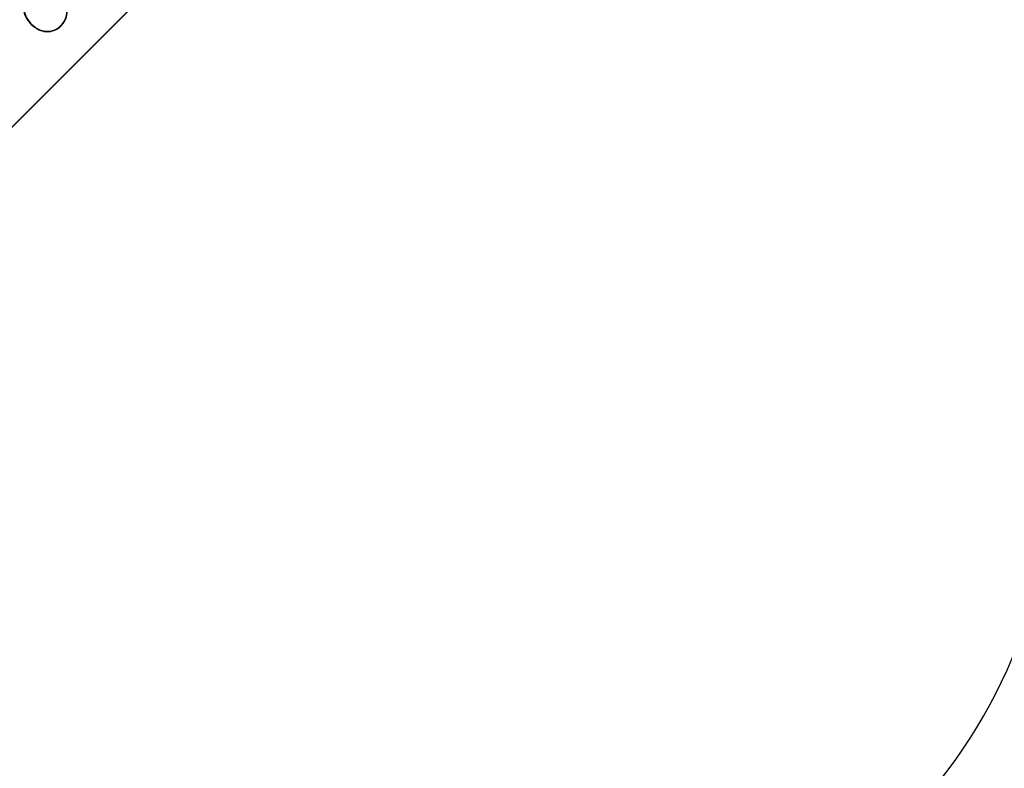
# Model space of a CAD drawing. Units: inches. Extents: x 560 to 824, y -687 to -483.
# Drawn here: x 617 to 619, y -533 to -532 of the extents above; entities that cross this region are included whole.
import ezdxf

# ---------------------------------------------------------------- set-up
doc = ezdxf.new("R2010")
doc.units = ezdxf.units.IN
doc.header["$LTSCALE"] = 8
doc.header["$MEASUREMENT"] = 0
doc.layers.add('HATCH', color=60, linetype='Continuous', lineweight=0)

msp = doc.modelspace()

# ---------------------------------------------------------------- linework, layer by layer
at = {"layer": 'HATCH', "color": 0, "linetype": 'Continuous', "lineweight": 25}
for p, q in [((615.9654, -532.8826), (618.4925, -530.3564)), ((615.9659, -532.8831), (618.493, -530.3569)), ((617.1345, -531.5583), (617.134, -531.5588)), ((617.1897, -531.561), (617.1901, -531.5615))]:
    msp.add_line(p, q, dxfattribs=at)
for radius, start, end in [(13.06, 270, 90), (11.5425, 270, 90), (11.56, 276.788, 353.212)]:
    msp.add_arc((607.327, -520.2324), radius, start, end, dxfattribs=at)
for major_axis, ratio, start_param, end_param in [((0.8008, -0.6005), 0.999049, 5.356262, 6.926144), ((1.7998, 2.4002), 0.999683, 3.785465, 5.355348)]:
    msp.add_ellipse((618.0478, -532.3546), major_axis=major_axis, ratio=ratio, start_param=start_param, end_param=end_param, dxfattribs=at)
for points, knots in [([(617.1448, -531.473), (617.1367, -531.4825), (617.1249, -531.4966), (617.1184, -531.5203), (617.1199, -531.5376), (617.1264, -531.5505), (617.1319, -531.5565), (617.134, -531.5588)], [0, 0, 0, 0, 0.381401, 0.56315, 0.746417, 0.905728, 1, 1, 1, 1]), ([(617.1458, -531.473), (617.1374, -531.4828), (617.1253, -531.497), (617.1191, -531.5209), (617.1207, -531.5377), (617.1271, -531.5502), (617.1325, -531.5561), (617.1345, -531.5583)], [0, 0, 0, 0, 0.394455, 0.572154, 0.751299, 0.908191, 1, 1, 1, 1]), ([(617.1897, -531.561), (617.1924, -531.5578), (617.1978, -531.5513), (617.2014, -531.5386), (617.2002, -531.5302), (617.1996, -531.5259)], [0, 0, 0, 0, 0.332011, 0.665354, 1, 1, 1, 1]), ([(617.1901, -531.5615), (617.1929, -531.5582), (617.1985, -531.5516), (617.2021, -531.5388), (617.2009, -531.5303), (617.2003, -531.5261)], [0, 0, 0, 0, 0.335753, 0.672804, 1, 1, 1, 1]), ([(617.134, -531.5588), (617.1385, -531.5626), (617.1464, -531.5692), (617.1608, -531.5731), (617.1736, -531.572), (617.1836, -531.5674), (617.1883, -531.5631), (617.1901, -531.5615)], [0, 0, 0, 0, 0.2804832, 0.4865986, 0.6934636, 0.8839165, 1, 1, 1, 1]), ([(617.1345, -531.5583), (617.139, -531.5621), (617.1468, -531.5687), (617.1611, -531.5724), (617.1736, -531.5713), (617.1833, -531.5668), (617.1879, -531.5626), (617.1897, -531.561)], [0, 0, 0, 0, 0.285469, 0.490552, 0.696379, 0.886112, 1, 1, 1, 1])]:
    msp.add_open_spline(points, degree=3, knots=knots, dxfattribs=at)

doc.saveas('drawing.dxf')
